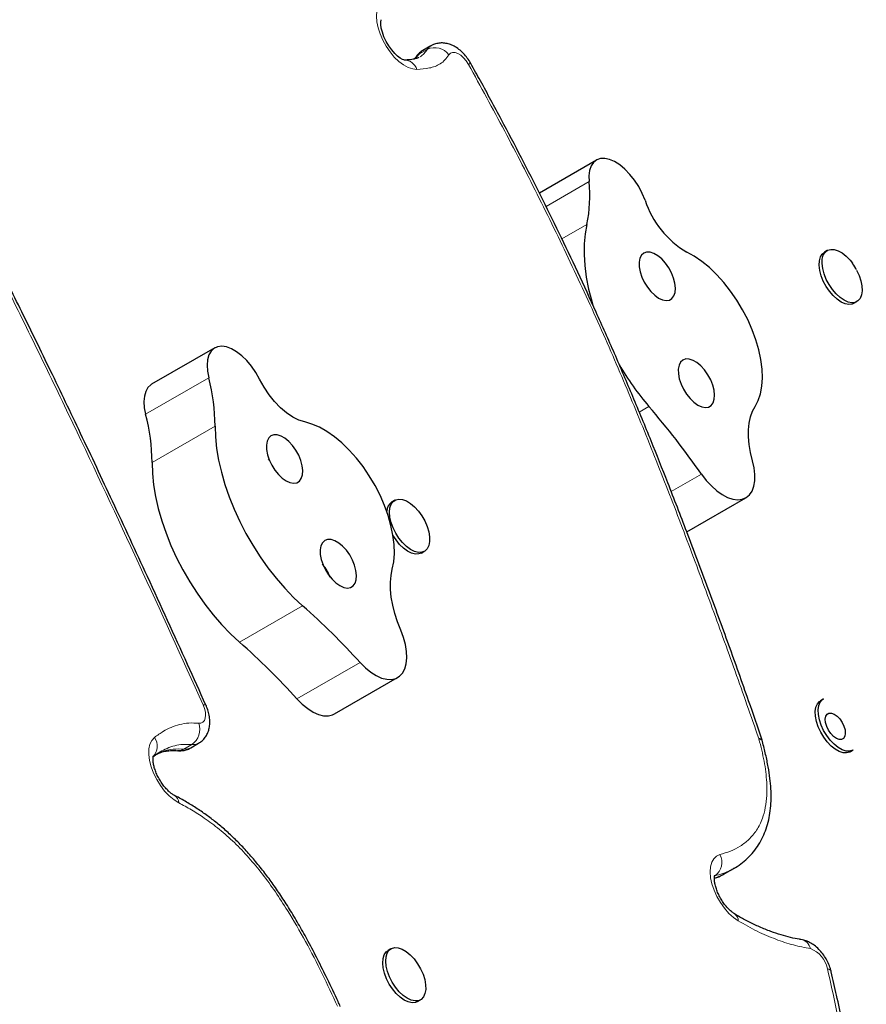
# Model space of a CAD drawing. Extents: x -66 to 663, y -60 to 595.
# Drawn here: x 492 to 502, y 266 to 277 of the extents above; entities that cross this region are included whole.
import ezdxf

# ---------------------------------------------------------------- set-up
doc = ezdxf.new("R2010")
doc.units = 0
doc.header["$LTSCALE"] = 0.125
doc.header["$MEASUREMENT"] = 0
doc.layers.add('CONTOUR', color=7, linetype='CONTINUOUS')

msp = doc.modelspace()

# ---------------------------------------------------------------- linework, layer by layer
at = {"layer": 'CONTOUR', "lineweight": 18}
for p, q in [((496.95072, 276.95936), (496.85891, 276.90635)), ((496.85891, 276.90635), (496.80707, 276.84815)), ((498.83331, 275.41951), (498.33307, 275.13069)), ((498.80758, 274.91871), (498.51864, 274.7519)), ((494.40551, 273.13597), (493.67108, 272.71195)), ((499.52987, 272.80208), (499.41778, 272.73736)), ((494.48052, 272.57344), (493.74609, 272.14942)), ((500.14176, 272.01429), (499.79, 271.8112)), ((495.49929, 270.48176), (494.76486, 270.05774)), ((496.16814, 269.82126), (495.43371, 269.39724)), ((494.11676, 268.81221), (494.20856, 268.86521))]:
    msp.add_line(p, q, dxfattribs=at)
at = {"layer": 'CONTOUR', "lineweight": 25}
for p, q in [((496.99227, 276.99992), (496.90047, 276.94692)), ((496.84902, 276.86397), (496.85666, 276.86768)), ((498.92052, 275.67034), (498.25581, 275.28657)), ((501.60759, 274.61816), (501.57317, 274.59829)), ((501.91697, 274.00281), (501.95139, 274.02269)), ((494.47552, 273.48363), (493.74109, 273.0596)), ((496.57222, 271.71099), (496.5378, 271.69112)), ((499.97167, 271.34134), (500.65952, 271.73847)), ((496.8816, 271.09564), (496.91602, 271.11551)), ((495.87106, 269.22257), (496.60549, 269.64659)), ((501.56297, 269.39625), (501.52855, 269.37638)), ((494.19594, 268.82717), (494.28774, 268.88017)), ((500.85432, 268.90063), (500.84873, 268.91859)), ((501.87235, 268.7809), (501.90677, 268.80077)), ((500.43051, 267.37394), (500.43425, 267.37582)), ((500.43494, 267.37457), (500.52675, 267.42757)), ((496.52761, 266.48908), (496.49318, 266.4692)), ((496.83698, 265.87373), (496.87141, 265.8936))]:
    msp.add_line(p, q, dxfattribs=at)
at = {"layer": 'CONTOUR', "lineweight": 18, "flags": 128}
for points in [[(496.82907, 276.72662), (496.78035, 276.73122), (496.72803, 276.74861), (496.67377, 276.77824), (496.61929, 276.81917), (496.56629, 276.87012), (496.51645, 276.92948), (496.47134, 276.99537), (496.43239, 277.06573), (496.40082, 277.13833), (496.37762, 277.21088), (496.36352, 277.28109), (496.35898, 277.34676), (496.36414, 277.40582), (496.37882, 277.45639)], [(496.90047, 276.94692), (496.88615, 276.93711), (496.85891, 276.90635)], [(496.95072, 276.95936), (496.97796, 276.99011), (496.99263, 277.00012)], [(496.85891, 276.90635), (496.83422, 276.88809), (496.81611, 276.86692)], [(497.43068, 276.78371), (497.40403, 276.82533), (497.37335, 276.86193), (497.34032, 276.89152), (497.30672, 276.91249), (497.27439, 276.9237), (497.24508, 276.92454), (497.22039, 276.91496), (497.20165, 276.89549)], [(494.28963, 269.11411), (494.31613, 269.11576), (494.33831, 269.12648), (494.3551, 269.14576), (494.36572, 269.17268), (494.36965, 269.20596), (494.36671, 269.24401), (494.35704, 269.28502), (494.34109, 269.32704)], [(494.05793, 268.18694), (494.00186, 268.22187), (493.94625, 268.26826), (493.89295, 268.32457), (493.84375, 268.38892), (493.80028, 268.45916), (493.76399, 268.53297), (493.73608, 268.60787), (493.71749, 268.68137), (493.70884, 268.75103), (493.71042, 268.81451), (493.72216, 268.86972), (493.74369, 268.91481), (493.77429, 268.94827)], [(494.11676, 268.81221), (494.16146, 268.81412), (494.19594, 268.82717)], [(494.28784, 268.88023), (494.25326, 268.86712), (494.20856, 268.86521)], [(500.57047, 266.8121), (500.51502, 266.85112), (500.46072, 266.90081), (500.40932, 266.95954), (500.3625, 267.0254), (500.32179, 267.09626), (500.2885, 267.1698), (500.26372, 267.24364), (500.24826, 267.31537), (500.24261, 267.38267), (500.24697, 267.44333), (500.26119, 267.4954), (500.2848, 267.53716), (500.31705, 267.56728), (500.35688, 267.58476)]]:
    msp.add_lwpolyline(points, dxfattribs=at)
at = {"layer": 'CONTOUR', "lineweight": 25, "flags": 128}
for points in [[(496.68501, 276.83446), (496.6852, 276.83446), (496.6781, 276.83609), (496.66083, 276.84305), (496.63574, 276.85759), (496.60509, 276.88076), (496.57107, 276.91284), (496.53599, 276.95314), (496.50217, 277.0002), (496.47171, 277.05185), (496.4463, 277.1055), (496.42722, 277.15804), (496.41502, 277.20638), (496.40944, 277.24743), (496.4092, 277.27847), (496.4119, 277.29755), (496.41386, 277.30398), (496.41386, 277.30398)], [(496.81611, 276.86692), (496.81484, 276.86501), (496.81409, 276.86386)], [(499.07218, 275.67756), (499.01735, 275.6893), (498.96717, 275.68737), (498.92314, 275.67181), (498.88659, 275.64311), (498.85864, 275.60213), (498.84012, 275.55011), (498.83159, 275.48861), (498.83331, 275.41951)], [(499.48602, 275.20162), (499.45286, 275.28227), (499.41154, 275.36106), (499.3633, 275.4357), (499.30953, 275.50398), (499.25181, 275.56392), (499.19184, 275.61374), (499.13137, 275.652), (499.07218, 275.67756)], [(498.80758, 274.91871), (498.78757, 274.81022), (498.77694, 274.69383), (498.77576, 274.57046), (498.78405, 274.44105), (498.80174, 274.30659), (498.8287, 274.16813), (498.86472, 274.02672), (498.8824, 273.96698)], [(499.73116, 274.03463), (499.76851, 274.04001), (499.79925, 274.05836), (499.82197, 274.08884), (499.83559, 274.13002), (499.83947, 274.17997), (499.83344, 274.23635), (499.81778, 274.29652), (499.79322, 274.35769), (499.76091, 274.41698), (499.72235, 274.47162), (499.67936, 274.51906), (499.63394, 274.55707), (499.58822, 274.58389), (499.54433, 274.59826), (499.50433, 274.5995), (499.47008, 274.58756), (499.44319, 274.563), (499.42492, 274.52696), (499.41612, 274.48113), (499.41719, 274.42766), (499.4281, 274.36903), (499.44833, 274.308), (499.47694, 274.24742), (499.51258, 274.19012), (499.55359, 274.13878), (499.59806, 274.0958), (499.6439, 274.06319), (499.68897, 274.04248), (499.73116, 274.03463)], [(500.76629, 272.80127), (500.80233, 272.86946), (500.82878, 272.94833), (500.84527, 273.03682), (500.85158, 273.13372), (500.84762, 273.23773), (500.83344, 273.34742), (500.80925, 273.46131), (500.77536, 273.57786), (500.73224, 273.69548), (500.68046, 273.81258), (500.62075, 273.92757), (500.55389, 274.03889), (500.48081, 274.14502), (500.40249, 274.24454), (500.31999, 274.33609), (500.23444, 274.41843), (500.14699, 274.49043), (500.05883, 274.55113), (499.97117, 274.5997)], [(501.91697, 274.00281), (501.89674, 273.99401), (501.85794, 273.98929), (501.81452, 273.99732), (501.76826, 274.01776), (501.72105, 274.04977), (501.67482, 274.09206), (501.63147, 274.14287), (501.59276, 274.20015), (501.5603, 274.26153), (501.5354, 274.32451), (501.51908, 274.38651), (501.51201, 274.445), (501.51449, 274.49756), (501.5264, 274.54206), (501.54727, 274.57668), (501.57317, 274.59829)], [(501.94889, 274.39049), (501.97773, 274.32799), (501.99844, 274.26518), (502.01019, 274.20463), (502.0125, 274.14881), (502.00527, 274.10003), (501.98879, 274.06027), (501.96375, 274.03116), (501.93116, 274.01389), (501.89236, 274.00917), (501.84895, 274.01719), (501.80268, 274.03763), (501.75547, 274.06965), (501.70924, 274.11193), (501.66589, 274.16275), (501.62719, 274.22002), (501.59473, 274.28141), (501.56982, 274.34439), (501.55351, 274.40639), (501.54644, 274.46487), (501.54891, 274.51744), (501.56083, 274.56194), (501.5817, 274.59655), (501.61066, 274.61986), (501.64654, 274.63091), (501.68786, 274.62925), (501.73293, 274.61495), (501.77991, 274.58858), (501.82687, 274.55124), (501.87189, 274.50445), (501.90002, 274.46879)], [(494.55736, 273.50344), (494.5088, 273.49756), (494.4668, 273.47816), (494.43262, 273.44582), (494.40731, 273.40151), (494.39162, 273.34659), (494.38603, 273.2827), (494.39071, 273.21178), (494.40551, 273.13597)], [(494.99875, 273.11959), (494.95516, 273.19735), (494.90506, 273.27025), (494.8499, 273.33617), (494.79131, 273.39317), (494.731, 273.43958), (494.67073, 273.47404), (494.61228, 273.49553), (494.55736, 273.50344)], [(500.18753, 272.78961), (500.22487, 272.79499), (500.25562, 272.81335), (500.27834, 272.84383), (500.29195, 272.88501), (500.29584, 272.93495), (500.28981, 272.99133), (500.27415, 273.05151), (500.24959, 273.11268), (500.21728, 273.17196), (500.17872, 273.2266), (500.13573, 273.27404), (500.09031, 273.31206), (500.04459, 273.33888), (500.0007, 273.35325), (499.9607, 273.35449), (499.92645, 273.34255), (499.89956, 273.31799), (499.88129, 273.28195), (499.87248, 273.23612), (499.87356, 273.18264), (499.88447, 273.12402), (499.9047, 273.06299), (499.9333, 273.00241), (499.96895, 272.94511), (500.00996, 272.89377), (500.05443, 272.85079), (500.10027, 272.81818), (500.14534, 272.79746), (500.18753, 272.78961)], [(493.74109, 273.0596), (493.73237, 273.05413), (493.69819, 273.02179), (493.67288, 272.97749), (493.65719, 272.92257), (493.6516, 272.85868), (493.65628, 272.78776), (493.67108, 272.71195)], [(495.52467, 272.62099), (495.4561, 272.64203), (495.38496, 272.6773), (495.31295, 272.72595), (495.24179, 272.78681), (495.1732, 272.85843), (495.10883, 272.93908), (495.05021, 273.02684), (494.99875, 273.11959)], [(500.7373, 272.17007), (500.71409, 272.26536), (500.69842, 272.35796), (500.69045, 272.44681), (500.69028, 272.53088), (500.69791, 272.60923), (500.71325, 272.68094), (500.73613, 272.7452), (500.76629, 272.80127)], [(496.54347, 270.90616), (496.56073, 270.99395), (496.56783, 271.09025), (496.56466, 271.19375), (496.55127, 271.30306), (496.52783, 271.41668), (496.49468, 271.53308), (496.45224, 271.65067), (496.40112, 271.76787), (496.34198, 271.88308), (496.27565, 271.99473), (496.20301, 272.10132), (496.12505, 272.2014), (496.04284, 272.29361), (495.95748, 272.37669), (495.87014, 272.44953), (495.78199, 272.51113), (495.69424, 272.56066), (495.60808, 272.59745), (495.52467, 272.62099)], [(494.48052, 272.57344), (494.48459, 272.44661), (494.49809, 272.31428), (494.52093, 272.17747), (494.55293, 272.03725), (494.59384, 271.89468), (494.64335, 271.75087), (494.70108, 271.60691), (494.76658, 271.46393), (494.83935, 271.32303), (494.91883, 271.18528), (495.0044, 271.05174), (495.09541, 270.92346), (495.19116, 270.8014), (495.2909, 270.68652), (495.39388, 270.5797), (495.49929, 270.48176)], [(495.43117, 271.91369), (495.46166, 271.93248), (495.48408, 271.96336), (495.49737, 272.00487), (495.50092, 272.05508), (495.49455, 272.11163), (495.47857, 272.17189), (495.45372, 272.23304), (495.42117, 272.29221), (495.38243, 272.34665), (495.33932, 272.3938), (495.29385, 272.43146), (495.24816, 272.45787), (495.20437, 272.47179), (495.16453, 272.47258), (495.13052, 272.46019), (495.1039, 272.43521), (495.08595, 272.39881), (495.07748, 272.35268), (495.0789, 272.29898), (495.09014, 272.24023), (495.11067, 272.17917), (495.13954, 272.11865), (495.1754, 272.06151), (495.21656, 272.01042), (495.26111, 271.96777), (495.30696, 271.93554), (495.35197, 271.91526), (495.39403, 271.90786), (495.43117, 271.91369)], [(493.74609, 272.14942), (493.75016, 272.02258), (493.76366, 271.89025), (493.7865, 271.75345), (493.8185, 271.61322), (493.85941, 271.47065), (493.90892, 271.32684), (493.96665, 271.18289), (494.03215, 271.03991), (494.10492, 270.899), (494.18439, 270.76125), (494.26997, 270.62772), (494.36098, 270.49943), (494.45672, 270.37738), (494.55647, 270.2625), (494.65945, 270.15568), (494.76486, 270.05774)], [(500.14176, 272.01429), (500.19754, 271.94142), (500.25743, 271.8763), (500.31995, 271.82056), (500.38353, 271.77559), (500.44659, 271.74249), (500.50756, 271.72211), (500.56491, 271.71495), (500.61723, 271.72119), (500.66321, 271.74066), (500.7017, 271.7729), (500.73174, 271.81708), (500.75259, 271.87212), (500.76372, 271.93664), (500.76486, 272.00903), (500.75598, 272.08749), (500.7373, 272.17007)], [(496.55262, 271.38938), (496.5297, 271.45236), (496.51557, 271.51374), (496.51079, 271.571), (496.51557, 271.62181), (496.5297, 271.66408), (496.55261, 271.69608), (496.58336, 271.7165), (496.6207, 271.72451), (496.66308, 271.71977), (496.70879, 271.70249), (496.75594, 271.67336), (496.8026, 271.63359), (496.84688, 271.58479), (496.88694, 271.52897), (496.92116, 271.46842), (496.94813, 271.4056), (496.96675, 271.3431), (496.97626, 271.28347), (496.97626, 271.22916), (496.96676, 271.18238), (496.94814, 271.14505), (496.92117, 271.1187), (496.88695, 271.10442), (496.84689, 271.10277), (496.80261, 271.11384), (496.75595, 271.13716), (496.70879, 271.17179), (496.66309, 271.21631), (496.6207, 271.26888), (496.58337, 271.32737), (496.55262, 271.38938)], [(496.05702, 270.69419), (496.08752, 270.71299), (496.10993, 270.74386), (496.12322, 270.78537), (496.12677, 270.83558), (496.1204, 270.89213), (496.10442, 270.95239), (496.07957, 271.01354), (496.04702, 271.07272), (496.00828, 271.12715), (495.96517, 271.1743), (495.91971, 271.21196), (495.87401, 271.23837), (495.83022, 271.25229), (495.79039, 271.25308), (495.75637, 271.24069), (495.72976, 271.21571), (495.7118, 271.17931), (495.70333, 271.13318), (495.70475, 271.07948), (495.71599, 271.02073), (495.73652, 270.95967), (495.7654, 270.89915), (495.80125, 270.84201), (495.84242, 270.79092), (495.88696, 270.74827), (495.93281, 270.71604), (495.97782, 270.69576), (496.01988, 270.68836), (496.05702, 270.69419)], [(496.8816, 271.09564), (496.85252, 271.08454), (496.81246, 271.0829), (496.76819, 271.09396), (496.72152, 271.11729), (496.67437, 271.15192), (496.62866, 271.19643), (496.58628, 271.24901), (496.55118, 271.30356)], [(496.64092, 270.19833), (496.60292, 270.2957), (496.57179, 270.39269), (496.5479, 270.48818), (496.53152, 270.58107), (496.52283, 270.67032), (496.52193, 270.75488), (496.52884, 270.83379), (496.54347, 270.90616)], [(496.16814, 269.82126), (496.22932, 269.75988), (496.29247, 269.70849), (496.35603, 269.66836), (496.4184, 269.64051), (496.47804, 269.62561), (496.53346, 269.62405), (496.58327, 269.63587), (496.62625, 269.66076), (496.66131, 269.6981), (496.68758, 269.74698), (496.70442, 269.80616), (496.71139, 269.87418), (496.70832, 269.94934), (496.6953, 270.02977), (496.67265, 270.11346), (496.64092, 270.19833)], [(495.43371, 269.39724), (495.49489, 269.33586), (495.55804, 269.28446), (495.62159, 269.24434), (495.68397, 269.21648), (495.74361, 269.20159), (495.79903, 269.20003), (495.84884, 269.21184), (495.87106, 269.22257)], [(501.60029, 268.97022), (501.56467, 269.02996), (501.53603, 269.0925), (501.51552, 269.15529), (501.504, 269.21575), (501.50193, 269.27141), (501.50939, 269.32), (501.52609, 269.35952), (501.55133, 269.38835), (501.56297, 269.39625)], [(501.56586, 268.95034), (501.53025, 269.01008), (501.5016, 269.07262), (501.4811, 269.13541), (501.46957, 269.19587), (501.4675, 269.25154), (501.47497, 269.30012), (501.49166, 269.33964), (501.5169, 269.36847), (501.52855, 269.37638)], [(501.77934, 269.12418), (501.80036, 269.0804), (501.81328, 269.03647), (501.81707, 268.99595), (501.8114, 268.96214), (501.79675, 268.93776), (501.7743, 268.9248), (501.74586, 268.9243), (501.71374, 268.9363), (501.68055, 268.95984), (501.64897, 268.99299), (501.62156, 269.03309), (501.60054, 269.07688), (501.58761, 269.12081), (501.58383, 269.16132), (501.58949, 269.19513), (501.60415, 269.21951), (501.6266, 269.23247), (501.65504, 269.23297), (501.68715, 269.22097), (501.72034, 269.19744), (501.75193, 269.16428), (501.77934, 269.12418)], [(501.87235, 268.7809), (501.86847, 268.77878), (501.83244, 268.76804), (501.79101, 268.77001), (501.74587, 268.78462), (501.69887, 268.81127), (501.65193, 268.84886), (501.60698, 268.89586), (501.56586, 268.95034)], [(501.90677, 268.80077), (501.9029, 268.79865), (501.86687, 268.78791), (501.82544, 268.78989), (501.7803, 268.8045), (501.7333, 268.83114), (501.68636, 268.86874), (501.64141, 268.91574), (501.60029, 268.97022)], [(496.83698, 265.87373), (496.8125, 265.86372), (496.77308, 265.86049), (496.72923, 265.87), (496.68276, 265.89184), (496.63556, 265.92514), (496.58958, 265.96852), (496.54668, 266.0202), (496.50863, 266.07808), (496.47699, 266.13979), (496.45304, 266.20279), (496.43778, 266.2645), (496.43182, 266.32241), (496.43541, 266.37414), (496.44841, 266.41757), (496.47027, 266.45093), (496.49318, 266.4692)], [(496.92382, 265.96579), (496.9063, 265.9272), (496.88032, 265.89942), (496.84693, 265.8836), (496.8075, 265.88037), (496.76366, 265.88987), (496.71719, 265.91172), (496.66999, 265.94501), (496.624, 265.98839), (496.5811, 266.04008), (496.54306, 266.09796), (496.51141, 266.15966), (496.48747, 266.22266), (496.47221, 266.28438), (496.46625, 266.34229), (496.46984, 266.39402), (496.48284, 266.43745), (496.5047, 266.4708), (496.53454, 266.49272), (496.57114, 266.5023), (496.61299, 266.49914), (496.65838, 266.48339), (496.70545, 266.45567), (496.75229, 266.41714), (496.79696, 266.36936), (496.83764, 266.31429), (496.87267, 266.25419), (496.9006, 266.19152), (496.92031, 266.12884), (496.93097, 266.06872), (496.93216, 266.01362), (496.92382, 265.96579)]]:
    msp.add_lwpolyline(points, dxfattribs=at)
at = {"layer": 'CONTOUR', "lineweight": 18}
for centre, radius, start, end in [((497.03735, 276.77483), 0.20385, 36.293787, 115.149545), ((496.68048, 276.67825), 0.15627, 18.028606, 88.617928), ((497.49147, 276.68256), 0.11802, 107.07887, 121.005132), ((494.35546, 269.29578), 0.0344, 56.713562, 114.6911), ((494.08721, 269.04239), 0.21476, 304.408723, 19.508644), ((493.63764, 268.84671), 0.17025, 313.733612, 36.620665), ((500.81362, 268.89505), 0.04225, 33.742063, 96.075004), ((500.69225, 268.89678), 0.12364, 15.554772, 19.018056), ((500.80994, 268.88168), 0.04828, 23.301548, 88.299278), ((494.05263, 268.91971), 0.12518, 265.008018, 300.819199), ((493.95144, 268.18266), 0.10658, 2.305036, 58.888064), ((500.18917, 267.49343), 0.19096, 305.158563, 28.571871), ((500.47429, 266.81445), 0.09621, 358.599147, 54.756475), ((501.27293, 266.4568), 0.14205, 13.590977, 79.175156), ((501.30606, 266.20081), 0.3078, 10.401566, 70.065797), ((501.60097, 266.20104), 0.0559, 19.669894, 81.944655)]:
    msp.add_arc(centre, radius, start, end, dxfattribs=at)
at = {"layer": 'CONTOUR', "lineweight": 25}
for centre, radius, start, end in [((497.28653, 275.24794), 1.55627, 347.78696, 6.329421), ((500.52375, 275.54156), 1.09199, 198.137903, 239.600105), ((502.02403, 274.94513), 3.28839, 210.237898, 220.670101), ((492.22931, 272.55953), 2.25125, 0.354058, 14.835991), ((491.49488, 272.13551), 2.25125, 0.354058, 14.835991), ((492.11728, 266.41308), 9.78601, 34.915648, 40.758439), ((496.61768, 271.57645), 0.13975, 124.863322, 177.659594), ((490.08853, 264.33369), 8.18994, 42.069965, 48.649774), ((489.3541, 263.90967), 8.18994, 42.069965, 48.649774)]:
    msp.add_arc(centre, radius, start, end, dxfattribs=at)
for points, knots in [([(504.44386, 275.13865), (504.37303, 275.29659), (504.14913, 275.79585), (503.78683, 276.58701), (503.37195, 277.48342), (502.9957, 278.28256), (502.64345, 279.0178), (502.30743, 279.70619), (501.97206, 280.37952), (501.63849, 281.03622), (501.40873, 281.47513), (501.29804, 281.68657)], [0, 0, 0, 0, 0.0718594, 0.22716085, 0.36055131, 0.48076752, 0.59228998, 0.69710892, 0.79656717, 0.90199576, 1, 1, 1, 1]), ([(496.90203, 276.94594), (496.89482, 276.94226), (496.8714, 276.93027), (496.84126, 276.90177), (496.82242, 276.87548), (496.81408, 276.86385)], [0, 0, 0, 0, 0.19864793, 0.64567158, 1, 1, 1, 1]), ([(497.45684, 276.79533), (497.45022, 276.80668), (497.43172, 276.83843), (497.39541, 276.88719), (497.34631, 276.93855), (497.29266, 276.98004), (497.2369, 277.01001), (497.18182, 277.02806), (497.12689, 277.03524), (497.07339, 277.03098), (497.02786, 277.01932), (497.00329, 277.00461), (496.99385, 276.99896)], [0, 0, 0, 0, 0.06607154, 0.18481319, 0.30628037, 0.43271485, 0.54489996, 0.64994591, 0.74952069, 0.84592174, 0.94080874, 1, 1, 1, 1]), ([(496.84874, 276.86467), (496.84522, 276.86234), (496.83785, 276.85747), (496.82784, 276.85385), (496.8077, 276.848), (496.77521, 276.84124), (496.73501, 276.83585), (496.69813, 276.83461), (496.68366, 276.83412)], [0, 0, 0, 0, 0.113276026, 0.237434009, 0.375741751, 0.510582971, 0.80802219, 1, 1, 1, 1]), ([(496.8146, 276.86841), (496.81244, 276.8647), (496.80693, 276.85521), (496.80127, 276.84961), (496.79782, 276.84619)], [0, 0, 0, 0, 0.39047581, 1, 1, 1, 1]), ([(500.84881, 268.91855), (500.79666, 269.0706), (500.67044, 269.43865), (500.4614, 270.02569), (500.22142, 270.6818), (499.98396, 271.31155), (499.76251, 271.88528), (499.5537, 272.41059), (499.34696, 272.91245), (499.13354, 273.41223), (498.91974, 273.89508), (498.70504, 274.36281), (498.48893, 274.81712), (498.27028, 275.26054), (498.04595, 275.70059), (497.81221, 276.14442), (497.61484, 276.51053), (497.4934, 276.72775), (497.45588, 276.79485)], [0, 0, 0, 0, 0.057544934, 0.139288826, 0.221953497, 0.305519943, 0.377249027, 0.43876399, 0.504076819, 0.567104192, 0.628113024, 0.687388428, 0.745171139, 0.801665932, 0.857507877, 0.914798936, 0.973680867, 1, 1, 1, 1]), ([(494.37312, 269.32431), (494.30229, 269.48225), (494.07839, 269.98151), (493.71609, 270.77267), (493.30122, 271.66907), (492.92496, 272.46821), (492.57271, 273.20346), (492.23669, 273.89185), (491.90132, 274.56518), (491.56776, 275.22188), (491.33799, 275.66078), (491.2273, 275.87222)], [0, 0, 0, 0, 0.071859401, 0.227160853, 0.360551312, 0.480767521, 0.592289975, 0.697108924, 0.796567173, 0.901995759, 1, 1, 1, 1]), ([(501.94874, 274.39084), (501.9355, 274.41548), (501.92091, 274.44263), (501.90143, 274.4663), (501.89963, 274.46849)], [0, 0, 0, 0, 0.90752451, 1, 1, 1, 1]), ([(495.12071, 272.16415), (495.11777, 272.16856), (495.11215, 272.17703), (495.10475, 272.18381), (495.1012, 272.18706)], [0, 0, 0, 0, 0.52130542, 1, 1, 1, 1]), ([(495.81681, 270.81513), (495.81032, 270.83324), (495.80054, 270.86052), (495.77975, 270.89877), (495.75837, 270.93305), (495.73783, 270.95534), (495.72702, 270.96707)], [0, 0, 0, 0, 0.32415682, 0.48817329, 0.73060241, 1, 1, 1, 1]), ([(494.28785, 268.88071), (494.30235, 268.89013), (494.33187, 268.90931), (494.36667, 268.94936), (494.39337, 268.99502), (494.41096, 269.04543), (494.41987, 269.10017), (494.41984, 269.1595), (494.41014, 269.22273), (494.39388, 269.27861), (494.37956, 269.31229), (494.37434, 269.32454)], [0, 0, 0, 0, 0.10480299, 0.21337837, 0.32022709, 0.42851738, 0.54149815, 0.66202705, 0.79070816, 0.9238782, 1, 1, 1, 1]), ([(494.04067, 268.79511), (494.05807, 268.79419), (494.093, 268.79233), (494.14444, 268.80377), (494.17963, 268.81579), (494.19478, 268.82679), (494.19575, 268.82749)], [0, 0, 0, 0, 0.32504945, 0.65278097, 0.97779118, 1, 1, 1, 1]), ([(500.52105, 267.42539), (500.52648, 267.42821), (500.56206, 267.44665), (500.62204, 267.49095), (500.69806, 267.55835), (500.76442, 267.63535), (500.8213, 267.72), (500.86826, 267.81179), (500.90517, 267.90988), (500.93194, 268.01358), (500.94862, 268.12216), (500.95527, 268.2346), (500.95224, 268.35142), (500.94044, 268.4745), (500.91959, 268.60813), (500.89052, 268.75111), (500.86561, 268.8503), (500.85304, 268.90037)], [0, 0, 0, 0, 0.01363272, 0.08924849, 0.16307593, 0.23549027, 0.30650733, 0.37621861, 0.44473689, 0.51216828, 0.57861764, 0.6441958, 0.70810534, 0.77444425, 0.84512126, 0.92183095, 1, 1, 1, 1]), ([(493.75293, 268.72061), (493.75762, 268.72461), (493.78618, 268.74901), (493.81587, 268.76666), (493.84068, 268.7814)], [0, 0, 0, 0, 0.164266869, 1, 1, 1, 1]), ([(494.00631, 268.27401), (494.00172, 268.27651), (493.98884, 268.28355), (493.96261, 268.30205), (493.92887, 268.33204), (493.89357, 268.37056), (493.85907, 268.41623), (493.82744, 268.46712), (493.80053, 268.5207), (493.7797, 268.57406), (493.76572, 268.62412), (493.75858, 268.66775), (493.75751, 268.70233), (493.76002, 268.72461), (493.7635, 268.73375), (493.7628, 268.73252), (493.76262, 268.7322)], [0, 0, 0, 0, 0.0404979, 0.113662725, 0.189210116, 0.267513797, 0.34794897, 0.429716398, 0.51198174, 0.593749013, 0.674129342, 0.752428199, 0.828238646, 0.901852709, 0.974909398, 1, 1, 1, 1]), ([(493.79639, 268.75269), (493.81374, 268.76043), (493.85164, 268.77732), (493.909, 268.791), (493.97366, 268.79852), (494.01969, 268.79556), (494.04163, 268.79416)], [0, 0, 0, 0, 0.2306382, 0.50396308, 0.76363658, 1, 1, 1, 1]), ([(495.93697, 265.81779), (495.92842, 265.83651), (495.88005, 265.94245), (495.79318, 266.12541), (495.6782, 266.3582), (495.56923, 266.5663), (495.46435, 266.75476), (495.36159, 266.92774), (495.25964, 267.088), (495.15956, 267.23464), (495.05792, 267.37308), (494.9535, 267.5036), (494.84379, 267.62934), (494.73181, 267.74652), (494.61818, 267.85452), (494.50438, 267.95166), (494.38915, 268.03976), (494.27046, 268.1217), (494.14521, 268.19843), (494.05635, 268.24915), (494.00956, 268.27207), (494.0064, 268.27362)], [0, 0, 0, 0, 0.01850867, 0.10477594, 0.18154932, 0.25061209, 0.31407679, 0.37337258, 0.42952204, 0.48331145, 0.5322546, 0.5843096, 0.63572796, 0.68679556, 0.73733244, 0.78719125, 0.83525751, 0.88602828, 0.93943801, 0.99589972, 1, 1, 1, 1]), ([(500.52921, 266.89339), (500.52409, 266.89661), (500.50957, 266.90574), (500.48168, 266.92783), (500.44692, 266.96186), (500.41171, 267.00392), (500.3783, 267.05228), (500.34865, 267.10477), (500.32442, 267.15863), (500.30671, 267.21085), (500.29596, 267.2583), (500.29181, 267.29808), (500.29271, 267.32715), (500.2965, 267.34407), (500.29709, 267.34514), (500.29737, 267.34565)], [0, 0, 0, 0, 0.04199921, 0.11909526, 0.19863383, 0.2807686, 0.36473619, 0.44968193, 0.53471684, 0.61874944, 0.7009934, 0.78083192, 0.85811009, 0.93368258, 1, 1, 1, 1]), ([(500.29289, 267.30941), (500.30224, 267.31254), (500.34166, 267.32573), (500.38827, 267.34678), (500.42323, 267.36899), (500.43073, 267.37375)], [0, 0, 0, 0, 0.196115836, 0.827628906, 1, 1, 1, 1]), ([(501.29968, 266.59645), (501.29407, 266.59716), (501.25571, 266.60205), (501.17944, 266.61808), (501.06802, 266.64834), (500.94707, 266.68989), (500.82106, 266.74052), (500.69557, 266.79972), (500.59875, 266.85028), (500.54382, 266.88417), (500.52921, 266.89319)], [0, 0, 0, 0, 0.02467969, 0.1687279, 0.31751383, 0.47385921, 0.63937354, 0.7975559, 0.94614167, 1, 1, 1, 1]), ([(501.65366, 266.21964), (501.65036, 266.23234), (501.64134, 266.2671), (501.61912, 266.32305), (501.58562, 266.38542), (501.54468, 266.44343), (501.49672, 266.49584), (501.44404, 266.53901), (501.38929, 266.57055), (501.34134, 266.58874), (501.31147, 266.59418), (501.3002, 266.59623)], [0, 0, 0, 0, 0.07197418, 0.19697259, 0.32102739, 0.44590133, 0.5732302, 0.70537157, 0.82487673, 0.93392629, 1, 1, 1, 1]), ([(500.87813, 261.34868), (500.89963, 261.36326), (500.96626, 261.40843), (501.07076, 261.49538), (501.19148, 261.60865), (501.3041, 261.732), (501.40799, 261.86358), (501.50217, 262.00332), (501.5871, 262.15025), (501.6639, 262.30617), (501.73219, 262.47035), (501.79165, 262.64197), (501.84205, 262.82021), (501.8833, 263.00435), (501.91558, 263.19529), (501.93961, 263.39448), (501.95564, 263.60401), (501.96353, 263.82408), (501.96314, 264.0541), (501.95432, 264.29356), (501.93701, 264.54181), (501.91102, 264.79863), (501.87623, 265.06639), (501.83241, 265.34678), (501.77874, 265.64167), (501.71932, 265.93369), (501.67428, 266.12853), (501.6532, 266.21976)], [0, 0, 0, 0, 0.01926399, 0.05969623, 0.10004312, 0.14025514, 0.18038832, 0.21884317, 0.2574629, 0.29616925, 0.33481645, 0.37328033, 0.41145959, 0.44926759, 0.4866467, 0.5246263, 0.56361827, 0.60347285, 0.64416467, 0.68564895, 0.72785959, 0.77070366, 0.81433261, 0.86016896, 0.90756441, 0.95672016, 1, 1, 1, 1])]:
    msp.add_open_spline(points, degree=3, knots=knots, dxfattribs=at)
at = {"layer": 'CONTOUR', "lineweight": 18}
for points, knots in [([(496.86696, 276.87268), (496.88274, 276.88422), (496.91454, 276.90748), (496.9386, 276.94197), (496.95072, 276.95936)], [0, 0, 0, 0, 0.496064101, 1, 1, 1, 1]), ([(497.20165, 276.89549), (497.18712, 276.87505), (497.15784, 276.83385), (497.10301, 276.78961), (497.04137, 276.75935), (496.9521, 276.73429), (496.87853, 276.7297), (496.82907, 276.72662)], [0, 0, 0, 0, 0.17019955, 0.34292728, 0.50501505, 0.66722784, 1, 1, 1, 1]), ([(500.80915, 268.93707), (500.71795, 269.19803), (500.53554, 269.72004), (500.25093, 270.50388), (499.96012, 271.28824), (499.65734, 272.07289), (499.34009, 272.85689), (499.00291, 273.64448), (498.64206, 274.4342), (498.25768, 275.22437), (497.85532, 276.00897), (497.57218, 276.52554), (497.43068, 276.78371)], [0, 0, 0, 0, 0.099105944, 0.198243115, 0.297444788, 0.396685623, 0.495889565, 0.595040905, 0.69622745, 0.797507629, 0.898798653, 1, 1, 1, 1]), ([(494.34109, 269.32704), (494.09301, 269.87434), (493.59675, 270.96915), (492.95601, 272.3341), (492.43538, 273.41685), (492.1702, 273.95335), (492.03936, 274.21805)], [0, 0, 0, 0, 0.334499032, 0.669123744, 0.836753765, 1, 1, 1, 1]), ([(493.77429, 268.94827), (493.80857, 268.97334), (493.87004, 269.01831), (493.968, 269.0679), (494.06568, 269.10125), (494.17203, 269.12027), (494.25028, 269.11617), (494.28963, 269.11411)], [0, 0, 0, 0, 0.23626603, 0.42364208, 0.61205751, 0.80492021, 1, 1, 1, 1]), ([(500.35688, 267.58476), (500.39848, 267.59694), (500.48174, 267.62132), (500.59521, 267.67981), (500.69911, 267.7592), (500.78782, 267.86563), (500.85121, 267.99175), (500.88818, 268.13017), (500.90493, 268.27146), (500.9043, 268.45038), (500.8771, 268.6705), (500.83329, 268.84342), (500.81137, 268.92994)], [0, 0, 0, 0, 0.10008834, 0.20031425, 0.30023723, 0.40606595, 0.5117898, 0.5934843, 0.67553834, 0.75725341, 0.87853643, 1, 1, 1, 1]), ([(493.80564, 268.75811), (493.8347, 268.77029), (493.89355, 268.79495), (493.99626, 268.81702), (494.07453, 268.8139), (494.11676, 268.81221)], [0, 0, 0, 0, 0.30987716, 0.62770887, 1, 1, 1, 1]), ([(494.20856, 268.86521), (494.17438, 268.86704), (494.10559, 268.87073), (494.01006, 268.85392), (493.92101, 268.82479), (493.86697, 268.79542), (493.8407, 268.78114)], [0, 0, 0, 0, 0.247556, 0.49812329, 0.75603599, 1, 1, 1, 1]), ([(495.90484, 265.81953), (495.84624, 265.94573), (495.729, 266.19819), (495.53638, 266.57196), (495.35295, 266.89044), (495.18311, 267.15185), (495.03333, 267.35839), (494.87392, 267.55229), (494.70532, 267.72732), (494.5309, 267.88176), (494.36339, 268.00696), (494.20538, 268.10774), (494.10708, 268.16054), (494.05793, 268.18694)], [0, 0, 0, 0, 0.12939472, 0.25885646, 0.38793646, 0.4672026, 0.5466083, 0.62571835, 0.70556304, 0.78575709, 0.8656979, 0.93283814, 1, 1, 1, 1]), ([(500.29295, 267.31214), (500.30679, 267.31632), (500.35572, 267.3311), (500.39928, 267.35605), (500.43051, 267.37394)], [0, 0, 0, 0, 0.28289093, 1, 1, 1, 1]), ([(500.5207, 267.42636), (500.5074, 267.41829), (500.43975, 267.37723), (500.36178, 267.35509), (500.29913, 267.33731)], [0, 0, 0, 0, 0.19658996, 1, 1, 1, 1]), ([(501.411, 266.49018), (501.34547, 266.5024), (501.21386, 266.52695), (501.00596, 266.59697), (500.79138, 266.68736), (500.64431, 266.77041), (500.57047, 266.8121)], [0, 0, 0, 0, 0.24492156, 0.49188396, 0.74488352, 1, 1, 1, 1]), ([(499.97595, 261.23728), (499.98715, 261.2378), (500.09974, 261.24307), (500.29777, 261.292), (500.56813, 261.38261), (500.81761, 261.51332), (501.04324, 261.67457), (501.24432, 261.86545), (501.42066, 262.08384), (501.57331, 262.3331), (501.69971, 262.61316), (501.7967, 262.92487), (501.86501, 263.26468), (501.90545, 263.62856), (501.91851, 264.01985), (501.9034, 264.43682), (501.8623, 264.87645), (501.79777, 265.32851), (501.71416, 265.78881), (501.64389, 266.10069), (501.60881, 266.25639)], [0, 0, 0, 0, 0.00659317, 0.06632143, 0.12623139, 0.18615295, 0.24589707, 0.30266137, 0.35960107, 0.41650457, 0.47321936, 0.52993762, 0.58686142, 0.64381143, 0.70056556, 0.76027967, 0.82015658, 0.88016104, 0.94017261, 1, 1, 1, 1])]:
    msp.add_open_spline(points, degree=3, knots=knots, dxfattribs=at)

doc.saveas('drawing.dxf')
